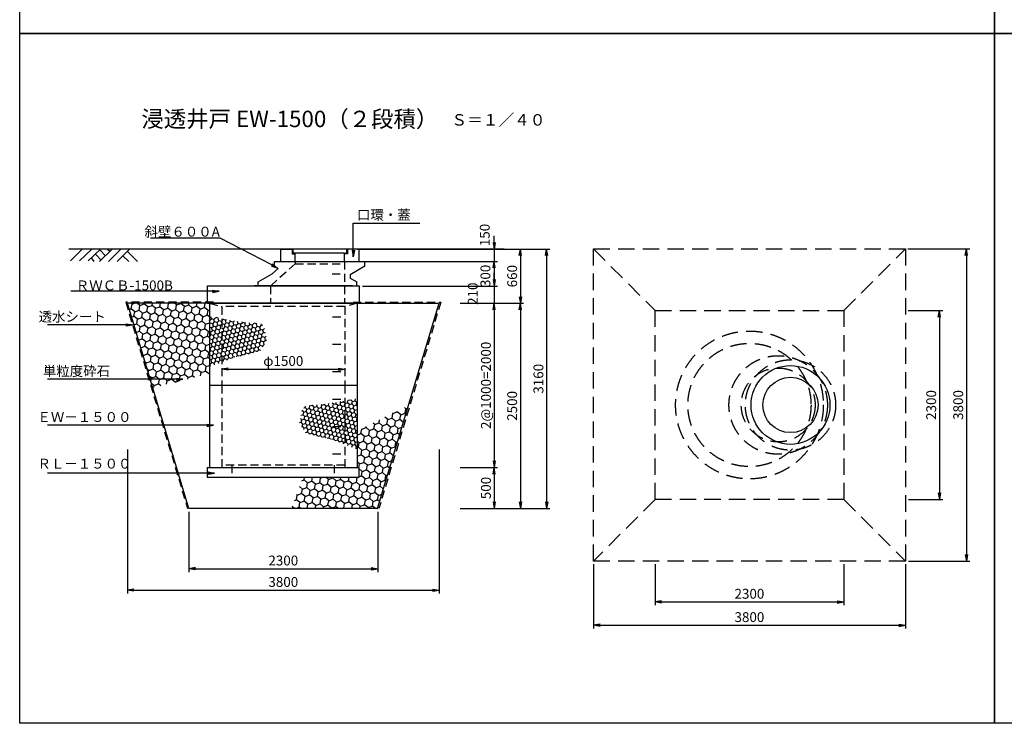
# Model space of a CAD drawing. Extents: x 159 to 23919, y -4228 to 12572.
# Drawn here: x 159 to 12157, y -4228 to 4340 of the extents above; entities that cross this region are included whole.
import ezdxf
from ezdxf.enums import TextEntityAlignment as Align

# ---------------------------------------------------------------- set-up
doc = ezdxf.new("R2010")
doc.units = 0
doc.header["$LTSCALE"] = 400
doc.header["$MEASUREMENT"] = 0
doc.linetypes.add('DASHED', pattern=[0.75, 0.5, -0.25])
doc.linetypes.add('HIDDEN', pattern=[0.375, 0.25, -0.125])
doc.layers.get('0').update_dxf_attribs({"linetype": 'CONTINUOUS'})
doc.layers.get('DEFPOINTS').update_dxf_attribs({"linetype": 'CONTINUOUS'})
for name, color, linetype in [('KL', 5, 'HIDDEN'), ('NAZORI', 4, 'CONTINUOUS'), ('SUNPOU', 3, 'CONTINUOUS')]:
    doc.layers.add(name, color=color, linetype=linetype)
doc.styles.add('BIGFONT', font='simplex', dxfattribs={"bigfont": 'extfont'})
doc.dimstyles.new('DIA1', dxfattribs={"dimscale": 10, "dimtxt": 3, "dimasz": 2, "dimexe": 1, "dimexo": 1, "dimgap": 1, "dimtad": 1, "dimdec": 0, "dimzin": 0, "dimdsep": 46, "dimtxsty": 'BIGFONT', "dimblk": 'ARROW', "dimblk1": 'ARROW', "dimblk2": 'ARROW', "dimsah": 1, "dimcen": 0, "dimaunit": 1, "dimadec": 0, "dimazin": 0, "dimtfac": 1, "dimtdec": 0, "dimtmove": 2, "dimatfit": 3, "dimldrblk": 'ARROW', "dimfxl": 1, "dimtolj": 1, "dimtzin": 0, "dimarcsym": 0})
doc.dimstyles.new('P1', dxfattribs={"dimscale": 10, "dimtxt": 3, "dimasz": 2, "dimexe": 1, "dimexo": 1, "dimgap": 0, "dimtad": 1, "dimdec": 4, "dimzin": 0, "dimdsep": 46, "dimtxsty": 'BIGFONT', "dimblk": 'ARROW', "dimcen": 0, "dimadec": 0, "dimazin": 0, "dimtfac": 1, "dimtdec": 4, "dimtofl": 0, "dimtmove": 0, "dimatfit": 3, "dimldrblk": 'ARROW', "dimfxl": 1, "dimtolj": 1, "dimtzin": 0, "dimarcsym": 0})
pattern_1 = [(20, (-2672.58, -3866.95), (62.62542, 74.63407), [56.25, -112.5]), (140, (-2672.58, -3866.95), (-95.9477, 16.91817), [56.25, -112.5]), (80, (-2672.58, -3866.95), (-33.3223, 91.55224), [-112.5, 56.25])]

# ---------------------------------------------------------------- blocks, each defined once
blk = doc.blocks.new('ARROW')
for p in [(-1, 0.17), (-1, 0), (-1, -0.17)]:
    blk.add_line(p, (0, 0))
blk = doc.blocks.new('*D42')
at = {"layer": 'DEFPOINTS', "color": 0}
for p in [(5448, 1547), (5526, -1613), (6580, -1613)]:
    blk.add_point(p, dxfattribs=at)
at = {"layer": 'SUNPOU', "color": 0, "lineweight": -2}
for p, q in [((5488, 1547), (6620, 1547)), ((6580, 1467), (6580, -1533)), ((5566, -1613), (6620, -1613))]:
    blk.add_line(p, q, dxfattribs=at)
at = {"layer": 'SUNPOU', "color": 0, "lineweight": -2, "xscale": 80, "yscale": 80, "zscale": 80}
for p, rotation in [((6580, 1547), 90), ((6580, -1613), 270)]:
    blk.add_blockref('ARROW', p, dxfattribs=dict(at, rotation=rotation))
at = {"layer": 'SUNPOU', "color": 0, "insert": (6480, -33), "char_height": 120, "attachment_point": 5, "rotation": 90, "style": 'BIGFONT'}
blk.add_mtext('\\A1;3160', dxfattribs=at)
blk = doc.blocks.new('*D43')
at = {"layer": 'DEFPOINTS', "color": 0}
for p in [(5128, 1547), (5645, 887), (6260, 887)]:
    blk.add_point(p, dxfattribs=at)
at = {"layer": 'SUNPOU', "color": 0, "lineweight": -2}
for p, q in [((5168, 1547), (6300, 1547)), ((6260, 1467), (6260, 967)), ((5685, 887), (6300, 887))]:
    blk.add_line(p, q, dxfattribs=at)
at = {"layer": 'SUNPOU', "color": 0, "lineweight": -2, "xscale": 80, "yscale": 80, "zscale": 80}
for p, rotation in [((6260, 1547), 90), ((6260, 887), 270)]:
    blk.add_blockref('ARROW', p, dxfattribs=dict(at, rotation=rotation))
at = {"layer": 'SUNPOU', "color": 0, "insert": (6160, 1217), "char_height": 120, "attachment_point": 5, "rotation": 90, "style": 'BIGFONT'}
blk.add_mtext('\\A1;660', dxfattribs=at)
blk = doc.blocks.new('*D44')
at = {"layer": 'DEFPOINTS', "color": 0}
for p in [(5486, 887), (5486, -1613), (6260, -1613)]:
    blk.add_point(p, dxfattribs=at)
at = {"layer": 'SUNPOU', "color": 0, "lineweight": -2}
for p, q in [((5526, 887), (6300, 887)), ((6260, 807), (6260, -1533)), ((5526, -1613), (6300, -1613))]:
    blk.add_line(p, q, dxfattribs=at)
at = {"layer": 'SUNPOU', "color": 0, "lineweight": -2, "xscale": 80, "yscale": 80, "zscale": 80}
for p, rotation in [((6260, 887), 90), ((6260, -1613), 270)]:
    blk.add_blockref('ARROW', p, dxfattribs=dict(at, rotation=rotation))
at = {"layer": 'SUNPOU', "color": 0, "insert": (6160, -363), "char_height": 120, "attachment_point": 5, "rotation": 90, "style": 'BIGFONT'}
blk.add_mtext('\\A1;2500', dxfattribs=at)
blk = doc.blocks.new('*D45')
at = {"layer": 'DEFPOINTS', "color": 0}
for p in [(4236, 1547), (4315, 1397), (5940, 1397)]:
    blk.add_point(p, dxfattribs=at)
at = {"layer": 'SUNPOU', "color": 0, "lineweight": -2}
for p, q in [((5940, 1627), (5940, 1707)), ((4276, 1547), (5980, 1547)), ((5940, 1547), (5940, 1397)), ((4355, 1397), (5980, 1397)), ((5940, 1317), (5940, 1237))]:
    blk.add_line(p, q, dxfattribs=at)
at = {"layer": 'SUNPOU', "color": 0, "lineweight": -2, "xscale": 80, "yscale": 80, "zscale": 80}
for p, rotation in [((5940, 1547), 270), ((5940, 1397), 90)]:
    blk.add_blockref('ARROW', p, dxfattribs=dict(at, rotation=rotation))
at = {"layer": 'SUNPOU', "color": 0, "insert": (5826, 1718), "char_height": 120, "attachment_point": 5, "rotation": 90, "style": 'BIGFONT'}
blk.add_mtext('\\A1;150', dxfattribs=at)
blk = doc.blocks.new('*D46')
at = {"layer": 'DEFPOINTS', "color": 0}
for p in [(5486, 887), (5486, -1113), (5940, -1113)]:
    blk.add_point(p, dxfattribs=at)
at = {"layer": 'SUNPOU', "color": 0, "lineweight": -2}
for p, q in [((5526, 887), (5980, 887)), ((5940, 807), (5940, -1033)), ((5526, -1113), (5980, -1113))]:
    blk.add_line(p, q, dxfattribs=at)
at = {"layer": 'SUNPOU', "color": 0, "lineweight": -2, "xscale": 80, "yscale": 80, "zscale": 80}
for p, rotation in [((5940, 887), 90), ((5940, -1113), 270)]:
    blk.add_blockref('ARROW', p, dxfattribs=dict(at, rotation=rotation))
at = {"layer": 'SUNPOU', "color": 0, "insert": (5840, -113), "char_height": 120, "attachment_point": 5, "rotation": 90, "style": 'BIGFONT'}
blk.add_mtext('\\A1;2@1000=2000', dxfattribs=at)
blk = doc.blocks.new('*D47')
at = {"layer": 'DEFPOINTS', "color": 0}
for p in [(2221, -1613), (4521, -1613), (4521, -2346)]:
    blk.add_point(p, dxfattribs=at)
at = {"layer": 'SUNPOU', "color": 0, "lineweight": -2}
for p, q in [((2221, -1653), (2221, -2386)), ((4521, -1653), (4521, -2386)), ((2301, -2346), (4441, -2346))]:
    blk.add_line(p, q, dxfattribs=at)
at = {"layer": 'SUNPOU', "color": 0, "lineweight": -2, "xscale": 80, "yscale": 80, "zscale": 80, "rotation": 180}
blk.add_blockref('ARROW', (2221, -2346), dxfattribs=at)
at = {"layer": 'SUNPOU', "color": 0, "lineweight": -2, "xscale": 80, "yscale": 80, "zscale": 80}
blk.add_blockref('ARROW', (4521, -2346), dxfattribs=at)
at = {"layer": 'SUNPOU', "color": 0, "insert": (3371, -2246), "char_height": 120, "attachment_point": 5, "style": 'BIGFONT'}
blk.add_mtext('\\A1;2300', dxfattribs=at)
blk = doc.blocks.new('*D48')
at = {"layer": 'DEFPOINTS', "color": 0}
for p in [(1471, -852), (5271, -852), (5271, -2607)]:
    blk.add_point(p, dxfattribs=at)
at = {"layer": 'SUNPOU', "color": 0, "lineweight": -2}
for p, q in [((1471, -892), (1471, -2647)), ((5271, -892), (5271, -2647)), ((1551, -2607), (5191, -2607))]:
    blk.add_line(p, q, dxfattribs=at)
at = {"layer": 'SUNPOU', "color": 0, "lineweight": -2, "xscale": 80, "yscale": 80, "zscale": 80, "rotation": 180}
blk.add_blockref('ARROW', (1471, -2607), dxfattribs=at)
at = {"layer": 'SUNPOU', "color": 0, "lineweight": -2, "xscale": 80, "yscale": 80, "zscale": 80}
blk.add_blockref('ARROW', (5271, -2607), dxfattribs=at)
at = {"layer": 'SUNPOU', "color": 0, "insert": (3371, -2507), "char_height": 120, "attachment_point": 5, "style": 'BIGFONT'}
blk.add_mtext('\\A1;3800', dxfattribs=at)
blk = doc.blocks.new('*D49')
at = {"layer": 'DEFPOINTS', "color": 0}
for p in [(2621, 84), (4121, 84), (4121, 84)]:
    blk.add_point(p, dxfattribs=at)
at = {"layer": 'SUNPOU', "color": 0, "lineweight": -2}
blk.add_line((2701, 84), (4041, 84), dxfattribs=at)
at = {"layer": 'SUNPOU', "color": 0, "lineweight": -2, "xscale": 80, "yscale": 80, "zscale": 80, "rotation": 180}
blk.add_blockref('ARROW', (2621, 84), dxfattribs=at)
at = {"layer": 'SUNPOU', "color": 0, "lineweight": -2, "xscale": 80, "yscale": 80, "zscale": 80}
blk.add_blockref('ARROW', (4121, 84), dxfattribs=at)
at = {"layer": 'SUNPOU', "color": 0, "insert": (3371, 184), "char_height": 120, "attachment_point": 5, "style": 'BIGFONT'}
blk.add_mtext('\\A1;φ1500', dxfattribs=at)
blk = doc.blocks.new('*D50')
at = {"layer": 'DEFPOINTS', "color": 0}
for p in [(4315, 1397), (4296, 1097), (5940, 1097)]:
    blk.add_point(p, dxfattribs=at)
at = {"layer": 'SUNPOU', "color": 0, "lineweight": -2}
for p, q in [((4355, 1397), (5980, 1397)), ((5940, 1317), (5940, 1177)), ((4336, 1097), (5980, 1097))]:
    blk.add_line(p, q, dxfattribs=at)
at = {"layer": 'SUNPOU', "color": 0, "lineweight": -2, "xscale": 80, "yscale": 80, "zscale": 80}
for p, rotation in [((5940, 1397), 90), ((5940, 1097), 270)]:
    blk.add_blockref('ARROW', p, dxfattribs=dict(at, rotation=rotation))
at = {"layer": 'SUNPOU', "color": 0, "insert": (5834, 1220), "char_height": 120, "attachment_point": 5, "rotation": 90, "style": 'BIGFONT'}
blk.add_mtext('\\A1;300', dxfattribs=at)
blk = doc.blocks.new('*D51')
at = {"layer": 'DEFPOINTS', "color": 0}
for p in [(4296, 1097), (5645, 887), (5940, 887)]:
    blk.add_point(p, dxfattribs=at)
at = {"layer": 'SUNPOU', "color": 0, "lineweight": -2}
for p, q in [((5940, 1177), (5940, 1257)), ((4336, 1097), (5980, 1097)), ((5940, 1097), (5940, 887)), ((5685, 887), (5980, 887)), ((5940, 807), (5940, 727))]:
    blk.add_line(p, q, dxfattribs=at)
at = {"layer": 'SUNPOU', "color": 0, "lineweight": -2, "xscale": 80, "yscale": 80, "zscale": 80}
for p, rotation in [((5940, 1097), 270), ((5940, 887), 90)]:
    blk.add_blockref('ARROW', p, dxfattribs=dict(at, rotation=rotation))
at = {"layer": 'SUNPOU', "color": 0, "insert": (5680, 1003), "char_height": 120, "attachment_point": 5, "rotation": 90, "style": 'BIGFONT'}
blk.add_mtext('\\A1;210', dxfattribs=at)
blk = doc.blocks.new('*X41')
at = {"color": 0}
for p, q in [((5146, 2544), (5143, 2544)), ((5146, 2544), (5168, 2566)), ((5154, 2513), (5146, 2544)), ((5168, 2566), (5162, 2590)), ((5198, 2558), (5168, 2566)), ((5184, 2505), (5207, 2527)), ((5198, 2558), (5220, 2579)), ((5207, 2527), (5198, 2558)), ((5237, 2519), (5207, 2527)), ((5251, 2572), (5224, 2579)), ((5237, 2519), (5259, 2541)), ((5251, 2572), (5253, 2574)), ((5259, 2541), (5251, 2572)), ((5289, 2533), (5259, 2541)), ((5289, 2533), (5311, 2555)), ((5297, 2503), (5289, 2533)), ((5311, 2555), (5309, 2563)), ((5341, 2547), (5311, 2555)), ((5341, 2547), (5350, 2556)), ((5349, 2517), (5341, 2547)), ((5380, 2509), (5402, 2531)), ((5402, 2531), (5397, 2547)), ((5432, 2523), (5402, 2531)), ((5432, 2523), (5447, 2538)), ((5440, 2493), (5432, 2523)), ((5492, 2507), (5486, 2532)), ((5522, 2499), (5545, 2521)), ((5545, 2521), (5543, 2526)), ((5575, 2513), (5545, 2521)), ((5575, 2513), (5583, 2521)), ((5143, 2502), (5154, 2513)), ((5170, 2453), (5143, 2460)), ((5156, 2401), (5143, 2404)), ((5184, 2505), (5154, 2513)), ((5156, 2401), (5179, 2423)), ((5165, 2371), (5156, 2401)), ((5170, 2453), (5193, 2475)), ((5179, 2423), (5170, 2453)), ((5209, 2415), (5179, 2423)), ((5193, 2475), (5184, 2505)), ((5223, 2467), (5193, 2475)), ((5209, 2415), (5231, 2437)), ((5217, 2385), (5209, 2415)), ((5223, 2467), (5245, 2489)), ((5231, 2437), (5223, 2467)), ((5261, 2429), (5231, 2437)), ((5245, 2489), (5237, 2519)), ((5275, 2481), (5245, 2489)), ((5261, 2429), (5283, 2451)), ((5269, 2399), (5261, 2429)), ((5275, 2481), (5297, 2503)), ((5283, 2451), (5275, 2481)), ((5313, 2443), (5283, 2451)), ((5327, 2495), (5297, 2503)), ((5299, 2391), (5321, 2413)), ((5313, 2443), (5335, 2465)), ((5321, 2413), (5313, 2443)), ((5352, 2405), (5321, 2413)), ((5327, 2495), (5349, 2517)), ((5335, 2465), (5327, 2495)), ((5366, 2457), (5335, 2465)), ((5380, 2509), (5349, 2517)), ((5352, 2405), (5374, 2427)), ((5360, 2374), (5352, 2405)), ((5366, 2457), (5388, 2479)), ((5374, 2427), (5366, 2457)), ((5404, 2419), (5374, 2427)), ((5388, 2479), (5380, 2509)), ((5418, 2471), (5388, 2479)), ((5404, 2419), (5426, 2441)), ((5412, 2388), (5404, 2419)), ((5418, 2471), (5440, 2493)), ((5426, 2441), (5418, 2471)), ((5456, 2433), (5426, 2441)), ((5470, 2485), (5440, 2493)), ((5442, 2380), (5464, 2402)), ((5456, 2433), (5478, 2455)), ((5464, 2402), (5456, 2433)), ((5494, 2394), (5464, 2402)), ((5470, 2485), (5492, 2507)), ((5478, 2455), (5470, 2485)), ((5508, 2447), (5478, 2455)), ((5522, 2499), (5492, 2507)), ((5494, 2394), (5516, 2416)), ((5508, 2447), (5531, 2469)), ((5516, 2416), (5508, 2447)), ((5547, 2408), (5516, 2416)), ((5531, 2469), (5522, 2499)), ((5561, 2461), (5531, 2469)), ((5547, 2408), (5569, 2430)), ((5555, 2378), (5547, 2408)), ((5561, 2461), (5583, 2483)), ((5569, 2430), (5561, 2461)), ((5599, 2422), (5569, 2430)), ((5583, 2483), (5575, 2513)), ((5613, 2475), (5583, 2483)), ((5599, 2422), (5621, 2444)), ((5607, 2392), (5599, 2422)), ((5613, 2475), (5635, 2497)), ((5621, 2444), (5613, 2475)), ((5651, 2436), (5621, 2444)), ((5635, 2497), (5630, 2517)), ((5665, 2489), (5635, 2497)), ((5637, 2384), (5659, 2406)), ((5651, 2436), (5673, 2458)), ((5659, 2406), (5651, 2436)), ((5690, 2398), (5659, 2406)), ((5665, 2489), (5687, 2511)), ((5673, 2458), (5665, 2489)), ((5704, 2450), (5673, 2458)), ((5718, 2503), (5687, 2511)), ((5687, 2511), (5687, 2511)), ((5690, 2398), (5712, 2420)), ((5704, 2450), (5726, 2472)), ((5712, 2420), (5704, 2450)), ((5742, 2412), (5712, 2420)), ((5718, 2503), (5722, 2507)), ((5726, 2472), (5718, 2503)), ((5756, 2464), (5726, 2472)), ((5742, 2412), (5764, 2434)), ((5750, 2382), (5742, 2412)), ((5756, 2464), (5778, 2486)), ((5764, 2434), (5756, 2464)), ((5794, 2426), (5764, 2434)), ((5778, 2486), (5774, 2502)), ((5794, 2482), (5778, 2486)), ((5794, 2426), (5816, 2448)), ((5802, 2396), (5794, 2426)), ((5143, 2349), (5165, 2371)), ((5151, 2318), (5143, 2346)), ((5143, 2311), (5151, 2318)), ((5181, 2310), (5151, 2318)), ((5195, 2362), (5165, 2371)), ((5167, 2258), (5189, 2280)), ((5181, 2310), (5203, 2332)), ((5189, 2280), (5181, 2310)), ((5219, 2272), (5189, 2280)), ((5195, 2362), (5217, 2385)), ((5203, 2332), (5195, 2362)), ((5233, 2324), (5203, 2332)), ((5247, 2376), (5217, 2385)), ((5219, 2272), (5241, 2294)), ((5233, 2324), (5255, 2346)), ((5241, 2294), (5233, 2324)), ((5271, 2286), (5241, 2294)), ((5247, 2376), (5269, 2399)), ((5255, 2346), (5247, 2376)), ((5285, 2338), (5255, 2346)), ((5299, 2391), (5269, 2399)), ((5271, 2286), (5293, 2308)), ((5279, 2256), (5271, 2286)), ((5285, 2338), (5307, 2360)), ((5293, 2308), (5285, 2338)), ((5324, 2300), (5293, 2308)), ((5307, 2360), (5299, 2391)), ((5338, 2352), (5307, 2360)), ((5324, 2300), (5346, 2322)), ((5332, 2270), (5324, 2300)), ((5338, 2352), (5360, 2374)), ((5346, 2322), (5338, 2352)), ((5376, 2314), (5346, 2322)), ((5390, 2366), (5360, 2374)), ((5362, 2262), (5384, 2284)), ((5376, 2314), (5398, 2336)), ((5384, 2284), (5376, 2314)), ((5414, 2276), (5384, 2284)), ((5390, 2366), (5412, 2388)), ((5398, 2336), (5390, 2366)), ((5428, 2328), (5398, 2336)), ((5442, 2380), (5412, 2388)), ((5414, 2276), (5436, 2298)), ((5428, 2328), (5450, 2350)), ((5436, 2298), (5428, 2328)), ((5466, 2290), (5436, 2298)), ((5450, 2350), (5442, 2380)), ((5480, 2342), (5450, 2350)), ((5466, 2290), (5488, 2312)), ((5474, 2260), (5466, 2290)), ((5480, 2342), (5502, 2364)), ((5488, 2312), (5480, 2342)), ((5519, 2304), (5488, 2312)), ((5502, 2364), (5494, 2394)), ((5533, 2356), (5502, 2364)), ((5519, 2304), (5541, 2326)), ((5527, 2274), (5519, 2304)), ((5533, 2356), (5555, 2378)), ((5541, 2326), (5533, 2356)), ((5571, 2318), (5541, 2326)), ((5585, 2370), (5555, 2378)), ((5557, 2265), (5579, 2288)), ((5571, 2318), (5593, 2340)), ((5579, 2288), (5571, 2318)), ((5609, 2279), (5579, 2288)), ((5585, 2370), (5607, 2392)), ((5593, 2340), (5585, 2370)), ((5623, 2332), (5593, 2340)), ((5637, 2384), (5607, 2392)), ((5609, 2279), (5631, 2302)), ((5623, 2332), (5645, 2354)), ((5631, 2302), (5623, 2332)), ((5661, 2293), (5631, 2302)), ((5645, 2354), (5637, 2384)), ((5676, 2346), (5645, 2354)), ((5661, 2293), (5684, 2316)), ((5670, 2263), (5661, 2293)), ((5676, 2346), (5698, 2368)), ((5684, 2316), (5676, 2346)), ((5714, 2307), (5684, 2316)), ((5698, 2368), (5690, 2398)), ((5728, 2360), (5698, 2368)), ((5714, 2307), (5736, 2330)), ((5722, 2277), (5714, 2307)), ((5728, 2360), (5750, 2382)), ((5736, 2330), (5728, 2360)), ((5766, 2321), (5736, 2330)), ((5780, 2374), (5750, 2382)), ((5752, 2269), (5774, 2291)), ((5766, 2321), (5788, 2344)), ((5774, 2291), (5766, 2321)), ((5804, 2283), (5774, 2291)), ((5780, 2374), (5802, 2396)), ((5788, 2344), (5780, 2374)), ((5818, 2335), (5788, 2344)), ((5828, 2389), (5802, 2396)), ((5804, 2283), (5826, 2305)), ((5812, 2253), (5804, 2283)), ((5818, 2335), (5834, 2352)), ((5826, 2305), (5818, 2335)), ((5844, 2301), (5826, 2305)), ((5167, 2258), (5143, 2264)), ((5153, 2206), (5143, 2208)), ((5143, 2158), (5161, 2175)), ((5153, 2206), (5175, 2228)), ((5161, 2175), (5153, 2206)), ((5191, 2167), (5161, 2175)), ((5175, 2228), (5167, 2258)), ((5205, 2220), (5175, 2228)), ((5191, 2167), (5213, 2189)), ((5199, 2137), (5191, 2167)), ((5205, 2220), (5227, 2242)), ((5213, 2189), (5205, 2220)), ((5243, 2181), (5213, 2189)), ((5227, 2242), (5219, 2272)), ((5257, 2234), (5227, 2242)), ((5243, 2181), (5265, 2203)), ((5251, 2151), (5243, 2181)), ((5257, 2234), (5279, 2256)), ((5265, 2203), (5257, 2234)), ((5296, 2195), (5265, 2203)), ((5310, 2248), (5279, 2256)), ((5282, 2143), (5304, 2165)), ((5296, 2195), (5318, 2217)), ((5304, 2165), (5296, 2195)), ((5334, 2157), (5304, 2165)), ((5310, 2248), (5332, 2270)), ((5318, 2217), (5310, 2248)), ((5348, 2209), (5318, 2217)), ((5362, 2262), (5332, 2270)), ((5334, 2157), (5356, 2179)), ((5348, 2209), (5370, 2231)), ((5356, 2179), (5348, 2209)), ((5386, 2171), (5356, 2179)), ((5370, 2231), (5362, 2262)), ((5400, 2223), (5370, 2231)), ((5386, 2171), (5408, 2193)), ((5394, 2141), (5386, 2171)), ((5400, 2223), (5422, 2246)), ((5408, 2193), (5400, 2223)), ((5438, 2185), (5408, 2193)), ((5422, 2246), (5414, 2276)), ((5452, 2237), (5422, 2246)), ((5438, 2185), (5460, 2207)), ((5446, 2155), (5438, 2185)), ((5452, 2237), (5474, 2260)), ((5460, 2207), (5452, 2237)), ((5491, 2199), (5460, 2207)), ((5505, 2251), (5474, 2260)), ((5477, 2147), (5499, 2169)), ((5491, 2199), (5513, 2221)), ((5499, 2169), (5491, 2199)), ((5529, 2161), (5499, 2169)), ((5505, 2251), (5527, 2274)), ((5513, 2221), (5505, 2251)), ((5543, 2213), (5513, 2221)), ((5557, 2265), (5527, 2274)), ((5529, 2161), (5551, 2183)), ((5537, 2131), (5529, 2161)), ((5543, 2213), (5565, 2235)), ((5551, 2183), (5543, 2213)), ((5581, 2175), (5551, 2183)), ((5565, 2235), (5557, 2265)), ((5595, 2227), (5565, 2235)), ((5581, 2175), (5603, 2197)), ((5589, 2145), (5581, 2175)), ((5595, 2227), (5617, 2249)), ((5603, 2197), (5595, 2227)), ((5633, 2189), (5603, 2197)), ((5617, 2249), (5609, 2279)), ((5647, 2241), (5617, 2249)), ((5633, 2189), (5656, 2211)), ((5642, 2159), (5633, 2189)), ((5647, 2241), (5670, 2263)), ((5656, 2211), (5647, 2241)), ((5686, 2203), (5656, 2211)), ((5700, 2255), (5670, 2263)), ((5672, 2151), (5694, 2173)), ((5686, 2203), (5708, 2225)), ((5694, 2173), (5686, 2203)), ((5724, 2165), (5694, 2173)), ((5700, 2255), (5722, 2277)), ((5708, 2225), (5700, 2255)), ((5738, 2217), (5708, 2225)), ((5752, 2269), (5722, 2277)), ((5724, 2165), (5746, 2187)), ((5725, 2162), (5724, 2165)), ((5738, 2217), (5760, 2239)), ((5746, 2187), (5738, 2217)), ((5771, 2180), (5746, 2187)), ((5760, 2239), (5752, 2269)), ((5790, 2231), (5760, 2239)), ((5790, 2231), (5812, 2253)), ((5794, 2218), (5790, 2231)), ((5815, 2252), (5812, 2253)), ((5147, 2123), (5143, 2137)), ((5143, 2120), (5147, 2123)), ((5163, 2063), (5143, 2068)), ((5177, 2115), (5147, 2123)), ((5163, 2063), (5185, 2085)), ((5171, 2033), (5163, 2063)), ((5177, 2115), (5199, 2137)), ((5185, 2085), (5177, 2115)), ((5215, 2077), (5185, 2085)), ((5229, 2129), (5199, 2137)), ((5201, 2025), (5223, 2047)), ((5215, 2077), (5237, 2099)), ((5223, 2047), (5215, 2077)), ((5253, 2039), (5223, 2047)), ((5229, 2129), (5251, 2151)), ((5237, 2099), (5229, 2129)), ((5268, 2091), (5237, 2099)), ((5282, 2143), (5251, 2151)), ((5253, 2039), (5276, 2061)), ((5268, 2091), (5290, 2113)), ((5276, 2061), (5268, 2091)), ((5306, 2053), (5276, 2061)), ((5290, 2113), (5282, 2143)), ((5320, 2105), (5290, 2113)), ((5306, 2053), (5328, 2075)), ((5309, 2041), (5306, 2053)), ((5320, 2105), (5342, 2127)), ((5328, 2075), (5320, 2105)), ((5358, 2067), (5328, 2075)), ((5342, 2127), (5334, 2157)), ((5372, 2119), (5342, 2127)), ((5358, 2067), (5380, 2089)), ((5360, 2061), (5358, 2067)), ((5372, 2119), (5394, 2141)), ((5380, 2089), (5372, 2119)), ((5410, 2081), (5380, 2089)), ((5424, 2133), (5394, 2141)), ((5411, 2081), (5432, 2103)), ((5424, 2133), (5446, 2155)), ((5432, 2103), (5424, 2133)), ((5454, 2097), (5432, 2103)), ((5477, 2147), (5446, 2155)), ((5468, 2100), (5485, 2117)), ((5485, 2117), (5477, 2147)), ((5509, 2110), (5485, 2117)), ((5519, 2113), (5537, 2131)), ((5564, 2123), (5537, 2131)), ((5569, 2125), (5589, 2145)), ((5619, 2137), (5589, 2145)), ((5620, 2137), (5642, 2159)), ((5672, 2151), (5642, 2159)), ((5672, 2150), (5672, 2151)), ((5149, 2011), (5143, 2012)), ((5149, 2011), (5171, 2033)), ((5156, 1982), (5149, 2011)), ((5201, 2025), (5171, 2033)), ((5207, 2002), (5201, 2025)), ((5258, 2022), (5253, 2039))]:
    blk.add_line(p, q, dxfattribs=at)
blk = doc.blocks.new('*D52')
at = {"layer": 'DEFPOINTS', "color": 0}
for p in [(5486, -1113), (5486, -1613), (5940, -1613)]:
    blk.add_point(p, dxfattribs=at)
at = {"layer": 'SUNPOU', "color": 0, "lineweight": -2}
for p, q in [((5526, -1113), (5980, -1113)), ((5940, -1193), (5940, -1533)), ((5526, -1613), (5980, -1613))]:
    blk.add_line(p, q, dxfattribs=at)
at = {"layer": 'SUNPOU', "color": 0, "lineweight": -2, "xscale": 80, "yscale": 80, "zscale": 80}
for p, rotation in [((5940, -1113), 90), ((5940, -1613), 270)]:
    blk.add_blockref('ARROW', p, dxfattribs=dict(at, rotation=rotation))
at = {"layer": 'SUNPOU', "color": 0, "insert": (5840, -1363), "char_height": 120, "attachment_point": 5, "rotation": 90, "style": 'BIGFONT'}
blk.add_mtext('\\A1;500', dxfattribs=at)
blk = doc.blocks.new('*D57')
at = {"layer": 'DEFPOINTS', "color": 0}
for p in [(7151, -2252), (10951, -2252), (10951, -3035)]:
    blk.add_point(p, dxfattribs=at)
at = {"layer": 'SUNPOU', "color": 0, "lineweight": -2}
for p, q in [((7151, -2292), (7151, -3075)), ((10951, -2292), (10951, -3075)), ((7231, -3035), (10871, -3035))]:
    blk.add_line(p, q, dxfattribs=at)
at = {"layer": 'SUNPOU', "color": 0, "lineweight": -2, "xscale": 80, "yscale": 80, "zscale": 80, "rotation": 180}
blk.add_blockref('ARROW', (7151, -3035), dxfattribs=at)
at = {"layer": 'SUNPOU', "color": 0, "lineweight": -2, "xscale": 80, "yscale": 80, "zscale": 80}
blk.add_blockref('ARROW', (10951, -3035), dxfattribs=at)
at = {"layer": 'SUNPOU', "color": 0, "insert": (9051, -2935), "char_height": 120, "attachment_point": 5, "style": 'BIGFONT'}
blk.add_mtext('\\A1;3800', dxfattribs=at)
blk = doc.blocks.new('*D58')
at = {"layer": 'DEFPOINTS', "color": 0}
for p in [(7901, -2252), (10201, -2252), (10201, -2751)]:
    blk.add_point(p, dxfattribs=at)
at = {"layer": 'SUNPOU', "color": 0, "lineweight": -2}
for p, q in [((7901, -2292), (7901, -2791)), ((10201, -2292), (10201, -2791)), ((7981, -2751), (10121, -2751))]:
    blk.add_line(p, q, dxfattribs=at)
at = {"layer": 'SUNPOU', "color": 0, "lineweight": -2, "xscale": 80, "yscale": 80, "zscale": 80, "rotation": 180}
blk.add_blockref('ARROW', (7901, -2751), dxfattribs=at)
at = {"layer": 'SUNPOU', "color": 0, "lineweight": -2, "xscale": 80, "yscale": 80, "zscale": 80}
blk.add_blockref('ARROW', (10201, -2751), dxfattribs=at)
at = {"layer": 'SUNPOU', "color": 0, "insert": (9051, -2651), "char_height": 120, "attachment_point": 5, "style": 'BIGFONT'}
blk.add_mtext('\\A1;2300', dxfattribs=at)
blk = doc.blocks.new('*D59')
at = {"layer": 'DEFPOINTS', "color": 0}
for p in [(10941, 1548), (10951, -2252), (11695, -2252)]:
    blk.add_point(p, dxfattribs=at)
at = {"layer": 'SUNPOU', "color": 0, "lineweight": -2}
for p, q in [((10981, 1548), (11735, 1548)), ((11695, 1468), (11695, -2172)), ((10991, -2252), (11735, -2252))]:
    blk.add_line(p, q, dxfattribs=at)
at = {"layer": 'SUNPOU', "color": 0, "lineweight": -2, "xscale": 80, "yscale": 80, "zscale": 80}
for p, rotation in [((11695, 1548), 90), ((11695, -2252), 270)]:
    blk.add_blockref('ARROW', p, dxfattribs=dict(at, rotation=rotation))
at = {"layer": 'SUNPOU', "color": 0, "insert": (11595, -352), "char_height": 120, "attachment_point": 5, "rotation": 90, "style": 'BIGFONT'}
blk.add_mtext('\\A1;3800', dxfattribs=at)
blk = doc.blocks.new('*D60')
at = {"layer": 'DEFPOINTS', "color": 0}
for p in [(10944, 798), (10951, -1502), (11366, -1502)]:
    blk.add_point(p, dxfattribs=at)
at = {"layer": 'SUNPOU', "color": 0, "lineweight": -2}
for p, q in [((10984, 798), (11406, 798)), ((11366, 718), (11366, -1422)), ((10991, -1502), (11406, -1502))]:
    blk.add_line(p, q, dxfattribs=at)
at = {"layer": 'SUNPOU', "color": 0, "lineweight": -2, "xscale": 80, "yscale": 80, "zscale": 80}
for p, rotation in [((11366, 798), 90), ((11366, -1502), 270)]:
    blk.add_blockref('ARROW', p, dxfattribs=dict(at, rotation=rotation))
at = {"layer": 'SUNPOU', "color": 0, "insert": (11266, -352), "char_height": 120, "attachment_point": 5, "rotation": 90, "style": 'BIGFONT'}
blk.add_mtext('\\A1;2300', dxfattribs=at)
blk = doc.blocks.new('KO150')
for p, q in [((-480, 140), (-480, 0)), ((470, 150), (-470, 150)), ((-470, 150), (-337, 150)), ((-470, 150), (-326, 150)), ((-337, 150), (-327, 150)), ((-337, 150), (-337, 90)), ((-327, 150), (-327, 100)), ((337, 150), (327, 150)), ((327, 150), (327, 100)), ((337, 150), (337, 90)), ((480, 0), (480, 140)), ((-480, 0), (480, 0)), ((-300, 100), (-337, 100)), ((-337, 90), (-300, 90)), ((-337, 90), (-337, 90)), ((300, 100), (-300, 100)), ((-300, 0), (-300, 100)), ((300, 0), (300, 100)), ((300, 100), (337, 100)), ((337, 90), (300, 90)), ((337, 90), (337, 90))]:
    blk.add_line(p, q)
for centre, start, end in [((-470, 140), 90, 180), ((470, 140), 0, 90)]:
    blk.add_arc(centre, 10, start, end)
blk = doc.blocks.new('K600A')
for p, q in [((-400, 300), (700, 300)), ((-400, 300), (-150, 300)), ((-400, 240), (-400, 300)), ((-400, 240), (-356, 215)), ((700, 240), (520, 136)), ((700, 240), (700, 300)), ((-600, 50), (-430, 148)), ((-356, 215), (-430, 148)), ((520, 136), (520, 96)), ((-600, 0), (-600, 50)), ((-600, 0), (-450, 0)), ((450, 0), (-450, 0)), ((450, 0), (600, 0)), ((520, 96), (600, 50)), ((600, 0), (600, 50))]:
    blk.add_line(p, q)
at = {"layer": 'KL'}
for p, q in [((-150, 270), (-450, 0)), ((-150, 300), (-150, 270)), ((-150, 300), (-150, 270)), ((-150, 270), (450, 270)), ((450, 300), (450, 0)), ((300, 150), (450, 150))]:
    blk.add_line(p, q, dxfattribs=at)

msp = doc.modelspace()

# ---------------------------------------------------------------- hatches: boundary and pattern name
at = {"layer": 'NAZORI'}
h = msp.add_hatch(dxfattribs=at)
h.set_pattern_fill('HONEY', color=256, scale=450, angle=20, style=0)
h.set_pattern_definition(pattern_1)
h.paths.add_polyline_path([(2470.6, 887.1), (1470.6, 887.1), (1549.7, 623.4), (1834, 623.4), (1834, 623.4), (1754, 623.4), (1754, 623.4), (1549.7, 623.4), (1708.6, 93.8), (2470.6, 93.8)])
h.paths.add_polyline_path([(2470.6, 27.7), (2470.6, 93.8), (1708.6, 93.8), (1778.9, -140.7)])
h = msp.add_hatch(dxfattribs=at)
h.set_pattern_fill('HONEY', color=256, scale=450, angle=20, style=0)
h.set_pattern_definition(pattern_1)
h.paths.add_polyline_path([(4897.4, -356.9), (4270.6, -669.9), (4270.6, -1112.9), (4292.4, -1112.9), (4292.4, -1232.9), (3611.9, -1232.9), (3470.5, -1612.9), (4520.6, -1612.9)])

# ---------------------------------------------------------------- linework, layer by layer
for p, q in [((6063.9, 1547.1), (756.8, 1547.1)), ((779.5, 1404.9), (921.7, 1547.1)), ((885.6, 1404.9), (1037.7, 1547.1)), ((991.6, 1404.9), (1143.8, 1547.1)), ((1027.8, 1441.1), (1064, 1394.9)), ((1080.8, 1484.1), (1151.5, 1413.4)), ((1133, 1394.9), (1285.2, 1547.1)), ((1133.9, 1537.2), (1204.6, 1466.4)), ((1230, 1547.1), (1257.6, 1519.5)), ((1239.1, 1394.9), (1391.3, 1547.1)), ((1345.2, 1394.9), (1497.4, 1547.1)), ((1416.7, 1466.4), (1488.2, 1394.9)), ((1469.7, 1519.5), (1594.3, 1394.9)), ((2445.6, 887.1), (2445.6, 1097.1)), ((2445.6, 1097.1), (4295.6, 1097.1)), ((4215.6, 1097.1), (3015.6, 1097.1)), ((3015.6, 1097.1), (3165.6, 1097.1)), ((3765.6, 1097.1), (3165.6, 1097.1)), ((4215.6, 1097.1), (3765.6, 1097.1)), ((4065.6, 1097.1), (4215.6, 1097.1)), ((4295.6, 1097.1), (4295.6, 887.1)), ((2220.6, -1612.9), (1470.6, 887.1)), ((2470.6, 887.1), (1470.6, 887.1)), ((2445.6, 887.1), (4295.6, 887.1)), ((2470.6, 887.1), (2470.6, -112.9)), ((2470.6, 887.1), (2620.6, 887.1)), ((4270.6, 887.1), (2470.6, 887.1)), ((4120.6, 887.1), (4270.6, 887.1)), ((4270.6, 887.1), (4270.6, -112.9)), ((4270.6, 887.1), (5270.6, 887.1)), ((4520.6, -1612.9), (5270.6, 887.1)), ((4270.6, -112.9), (2470.6, -112.9)), ((2470.6, -112.9), (2470.6, -1112.9)), ((4270.6, -112.9), (4270.6, -1112.9)), ((2442.4, -1112.9), (4292.4, -1112.9)), ((2442.4, -1112.9), (2442.4, -1232.9)), ((2470.6, -1112.9), (2620.6, -1112.9)), ((2620.6, -1112.9), (4120.6, -1112.9)), ((4292.4, -1112.9), (4292.4, -1232.9)), ((2442.4, -1232.9), (4292.4, -1232.9)), ((4520.6, -1612.9), (2220.6, -1612.9))]:
    msp.add_line(p, q)
at = {"linetype": 'DASHED'}
for p, q in [((7151.5, 1548.2), (10951.5, 1548.2)), ((7151.5, -2251.8), (7151.5, 1548.2)), ((7151.5, 1548.2), (7901.5, 798.2)), ((10201.5, 798.2), (10951.5, 1548.2)), ((10951.5, 1548.2), (10951.5, -2251.8)), ((7901.5, 798.2), (10201.5, 798.2)), ((7901.5, -1501.8), (7901.5, 798.2)), ((10201.5, 798.2), (10201.5, -1501.8)), ((7901.5, -1501.8), (7151.5, -2251.8)), ((10201.5, -1501.8), (7901.5, -1501.8)), ((10201.5, -1501.8), (10951.5, -2251.8)), ((10951.5, -2251.8), (7151.5, -2251.8))]:
    msp.add_line(p, q, dxfattribs=at)
for points in [[(158.8, 4171.9), (158.8, 12571.9), (12038.8, 12571.9), (12038.8, 4171.9)], [(12038.8, 4171.9), (12038.8, 12571.9), (23918.8, 12571.9), (23918.8, 4171.9)], [(158.8, -4228.1), (158.8, 4171.9), (12038.8, 4171.9), (12038.8, -4228.1)], [(12038.8, -4228.1), (12038.8, 4171.9), (23918.8, 4171.9), (23918.8, -4228.1)]]:
    msp.add_lwpolyline(points, close=True)
for centre, radius in [((9051.5, -351.8), 900), ((9051.5, -351.8), 750), ((9401.5, -351.8), 600), ((9551.5, -351.8), 550), ((9401.5, -351.8), 450)]:
    msp.add_circle(centre, radius, dxfattribs=at)
for radius in [480, 337]:
    msp.add_circle((9551.5, -351.8), radius)
at = {"layer": 'KL'}
for p, q in [((3215.6, 1097.1), (3215.6, 887.1)), ((4115.6, 1097.1), (4115.6, 887.1)), ((1450.4, 902.1), (2204.9, -1612.9)), ((2520.6, 902.1), (1450.4, 902.1)), ((2470.6, 887.1), (2620.6, 847.1)), ((2620.6, 847.1), (2620.6, -112.9)), ((4120.6, 847.1), (2620.6, 847.1)), ((4270.6, 887.1), (4120.6, 847.1)), ((4120.6, 847.1), (4120.6, -112.9)), ((4220.6, 902.1), (5290.7, 902.1)), ((5290.7, 902.1), (4536.2, -1612.9)), ((3970.6, 720.1), (4120.6, 720.1)), ((3970.6, 387.1), (4120.6, 387.1)), ((3970.6, 54.1), (4120.6, 54.1)), ((2620.6, -112.9), (2620.6, -1112.9)), ((4120.6, -112.9), (4120.6, -1112.9)), ((3970.6, -279.9), (4120.6, -279.9)), ((3970.6, -612.9), (4120.6, -612.9)), ((3970.6, -945.9), (4120.6, -945.9)), ((4120.6, -1082.9), (2620.6, -1082.9)), ((4120.6, -1082.9), (2620.6, -1082.9)), ((2742.4, -1082.9), (2742.4, -1232.9)), ((3992.4, -1082.9), (3992.4, -1232.9)), ((3992.4, -1082.9), (3992.4, -1232.9))]:
    msp.add_line(p, q, dxfattribs=at)
at = {"layer": 'SUNPOU'}
for points in [[(4223.9, 1453.6), (4223.9, 1862.3), (5036, 1862.3)], [(3230.3, 1354), (2603.5, 1681.1), (1751.2, 1681.1)], [(2589.4, 1032.8), (1731.3, 1032.8), (782, 1032.8)], [(1533.7, 623.7), (1004.5, 623.4), (495.9, 623.4)], [(2147.9, -39.1), (1038.2, -39.1), (495.9, -39.1)], [(2520.2, -598.8), (1094.7, -598.8), (495.9, -598.8)], [(2534.3, -1180.6), (1108.8, -1180.6), (495.9, -1180.6)]]:
    msp.add_lwpolyline(points, dxfattribs=at)

# ---------------------------------------------------------------- block references
for name, p in [('KO150', (3815.6, 1397.1)), ('K600A', (3665.6, 1097.1))]:
    msp.add_blockref(name, p)
at = {"layer": 'NAZORI'}
msp.add_blockref('*X41', (-2672.6, -1866.9), dxfattribs=at)
at = {"layer": 'NAZORI', "xscale": -1}
msp.add_blockref('*X41', (9413.7, -2866.9), dxfattribs=at)
at = {"layer": 'SUNPOU', "yscale": 80, "zscale": 80}
for p, xscale, rotation in [((4223.9, 1453.6), 80, 270), ((3300.8, 1316.2), 79.99999999999969, 331.7902979205981)]:
    msp.add_blockref('ARROW', p, dxfattribs=dict(at, xscale=xscale, rotation=rotation))
at = {"layer": 'SUNPOU', "xscale": 80, "yscale": 80, "zscale": 80}
for p in [(2589.4, 1032.8), (1533.7, 623.7), (2147.9, -39.1), (2520.2, -598.8), (2534.3, -1180.6)]:
    msp.add_blockref('ARROW', p, dxfattribs=at)

# ---------------------------------------------------------------- texts
at = {"style": 'BIGFONT'}
for s, height, p in [('浸透井戸 EW-1500（２段積）', 200, (1641.9, 3031.3)), ('Ｓ＝１／４０', 140, (5419, 3050.1))]:
    msp.add_text(s, height=height, dxfattribs=at).set_placement(p)
at = {"layer": 'SUNPOU', "style": 'BIGFONT'}
msp.add_text('口環・蓋', height=120, dxfattribs=at).set_placement((4268.9, 1963.3), align=Align.MIDDLE_LEFT)
for s, p in [('斜壁６００A', (2598, 1758.5)), ('ＲＷＣＢ-1500B', (2025.2, 1104.2)), ('透水シート', (1207.5, 723.4)), ('単粒度砕石', (1260.1, 60.9)), ('ＥＷ－１５００', (1521, -498.8)), ('ＲＬ－１５００', (1521, -1066.5))]:
    msp.add_text(s, height=120, dxfattribs=at).set_placement(p, align=Align.MIDDLE_RIGHT)

# ---------------------------------------------------------------- dimensions: what is measured, and where the dimension line sits
at = {"layer": 'SUNPOU'}
for base, p1, p2, picture, middle in [((5940.2, 1397.1), (4235.6, 1547.1), (4315.2, 1397.1), '*D45', (5826.5, 1717.6)), ((5940.2, 887.1), (4295.6, 1097.1), (5645.4, 887.1), '*D51', (5680.1, 1003.2))]:
    dim = msp.add_linear_dim(base=base, p1=p1, p2=p2, angle=90, dimstyle='P1', override={"dimscale": 40, "dimgap": 1, "dimdec": 0, "dimblk1": 'ARROW', "dimblk2": 'ARROW', "dimsah": 1, "dimtofl": 1, "dimtmove": 2}, dxfattribs=at)
    dim.commit()
    dim.dimension.update_dxf_attribs({"geometry": picture, "text_midpoint": middle, "dimtype": 160, "text_rotation": 90})
for base, p1, p2, dimstyle, override, picture, middle in [((6260.2, 887.1), (5127.9, 1547.1), (5645.4, 887.1), 'P1', {"dimscale": 40, "dimgap": 1, "dimdec": 0, "dimblk1": 'ARROW', "dimblk2": 'ARROW', "dimsah": 1, "dimtofl": 1, "dimtmove": 2}, '*D43', (6160.2, 1217.1)), ((6580.2, -1612.9), (5447.9, 1547.1), (5526, -1612.9), 'P1', {"dimscale": 40, "dimgap": 1, "dimdec": 0, "dimblk1": 'ARROW', "dimblk2": 'ARROW', "dimsah": 1, "dimtofl": 1, "dimtmove": 2}, '*D42', (6480.2, -32.9)), ((11695.4, -2251.8), (10941.5, 1548.2), (10951.5, -2251.8), 'DIA1', {"dimscale": 40}, '*D59', (11595.4, -351.8)), ((6260.2, -1612.9), (5486, 887.1), (5486, -1612.9), 'P1', {"dimscale": 40, "dimgap": 1, "dimdec": 0, "dimblk1": 'ARROW', "dimblk2": 'ARROW', "dimsah": 1, "dimtofl": 1, "dimtmove": 2}, '*D44', (6160.2, -362.9)), ((11365.6, -1501.8), (10943.5, 798.2), (10951.5, -1501.8), 'DIA1', {"dimscale": 40}, '*D60', (11265.6, -351.8)), ((5940.2, -1612.9), (5486, -1112.9), (5486, -1612.9), 'P1', {"dimscale": 40, "dimgap": 1, "dimdec": 0, "dimblk1": 'ARROW', "dimblk2": 'ARROW', "dimsah": 1, "dimtofl": 1}, '*D52', (5840.2, -1362.9))]:
    dim = msp.add_linear_dim(base=base, p1=p1, p2=p2, angle=90, dimstyle=dimstyle, override=override, dxfattribs=at)
    dim.commit()
    dim.dimension.update_dxf_attribs({"geometry": picture, "text_midpoint": middle})
dim = msp.add_linear_dim(base=(5940.2, 1097.1), p1=(4315.2, 1397.1), p2=(4295.6, 1097.1), angle=90, dimstyle='P1', override={"dimscale": 40, "dimgap": 1, "dimdec": 0, "dimblk1": 'ARROW', "dimblk2": 'ARROW', "dimsah": 1, "dimtofl": 1, "dimtmove": 2}, dxfattribs=at)
dim.commit()
dim.dimension.update_dxf_attribs({"geometry": '*D50', "text_midpoint": (5833.8, 1220.2), "dimtype": 160})
dim = msp.add_linear_dim(base=(5940.2, -1112.9), p1=(5486, 887.1), p2=(5486, -1112.9), angle=90, text='2@1000=<>', dimstyle='P1', override={"dimscale": 40, "dimgap": 1, "dimdec": 0, "dimblk1": 'ARROW', "dimblk2": 'ARROW', "dimsah": 1, "dimtofl": 1, "dimtmove": 2}, dxfattribs=at)
dim.commit()
dim.dimension.update_dxf_attribs({"geometry": '*D46', "text_midpoint": (5840.2, -112.9)})
dim = msp.add_linear_dim(base=(4120.6, 83.8), p1=(2620.6, 83.8), p2=(4120.6, 83.8), text='φ1500', dimstyle='P1', override={"dimscale": 40, "dimgap": 1, "dimdec": 0, "dimblk1": 'ARROW', "dimblk2": 'ARROW', "dimsah": 1, "dimtofl": 1, "dimtmove": 2}, dxfattribs=at)
dim.commit()
dim.dimension.update_dxf_attribs({"geometry": '*D49', "text_midpoint": (3370.6, 183.8)})
for base, p1, p2, dimstyle, override, picture, middle in [((5270.6, -2607), (1470.6, -851.9), (5270.6, -851.9), 'P1', {"dimscale": 40, "dimgap": 1, "dimdec": 0, "dimblk1": 'ARROW', "dimblk2": 'ARROW', "dimsah": 1, "dimtofl": 1, "dimtmove": 2}, '*D48', (3370.6, -2507)), ((4520.6, -2346.3), (2220.6, -1612.9), (4520.6, -1612.9), 'P1', {"dimscale": 40, "dimgap": 1, "dimdec": 0, "dimblk1": 'ARROW', "dimblk2": 'ARROW', "dimsah": 1, "dimtofl": 1, "dimtmove": 2}, '*D47', (3370.6, -2246.3)), ((10951.5, -3035.5), (7151.5, -2251.8), (10951.5, -2251.8), 'DIA1', {"dimscale": 40}, '*D57', (9051.5, -2935.5)), ((10201.5, -2751), (7901.5, -2251.8), (10201.5, -2251.8), 'DIA1', {"dimscale": 40}, '*D58', (9051.5, -2651))]:
    dim = msp.add_linear_dim(base=base, p1=p1, p2=p2, dimstyle=dimstyle, override=override, dxfattribs=at)
    dim.commit()
    dim.dimension.update_dxf_attribs({"geometry": picture, "text_midpoint": middle})

doc.saveas('drawing.dxf')
